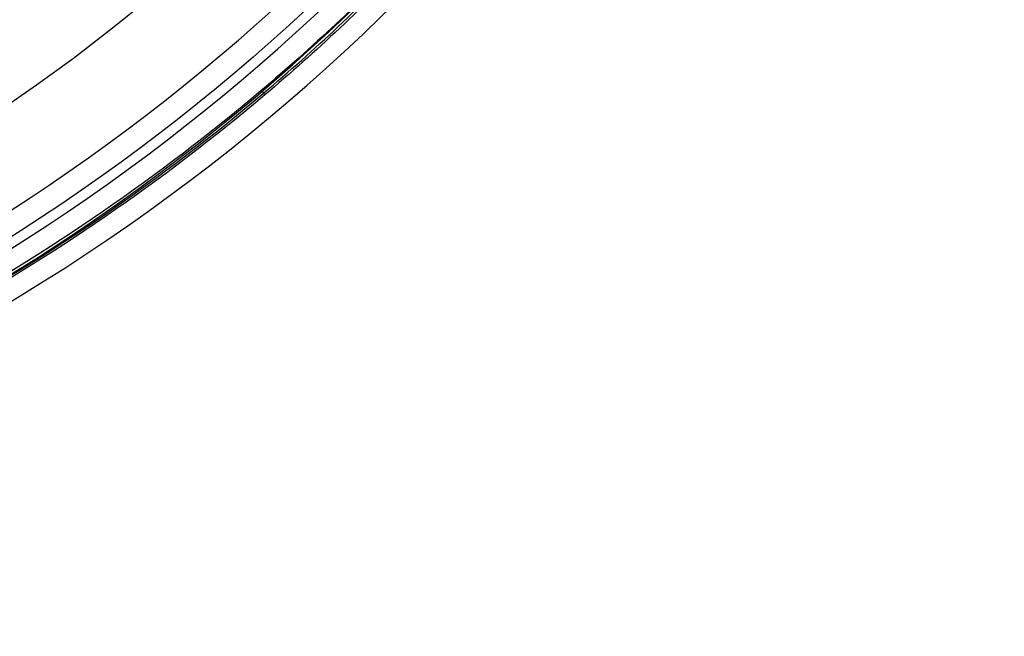
# Model space of a CAD drawing. Units: millimetres. Extents: x -170 to 445, y -152 to 177.
# Drawn here: x 395 to 445, y -106 to -75 of the extents above; entities that cross this region are included whole.
import ezdxf

# ---------------------------------------------------------------- set-up
doc = ezdxf.new("R2010")
doc.units = ezdxf.units.MM
doc.layers.add('Default', color=18, linetype='Continuous', true_color=0x000000)

# ---------------------------------------------------------------- blocks, each defined once
blk = doc.blocks.new('plane_02')
at = {"layer": 'Default', "color": 251, "true_color": 0x606060}
for centre, radius, end in [((340, 0, 1002.564), 103.505, 0), ((340, 0, 993.159), 90.011, 0), ((340, 0, 997.691), 100.75, 360), ((340, 0, 994.289), 96.207, 360)]:
    blk.add_arc(centre, radius, 270, end, dxfattribs=at)
at = {"layer": 'Default', "color": 251, "true_color": 0x606060, "extrusion": (0, 0, -1)}
blk.add_arc((-340, 0, -1002.564), 101.896, 180, 0, dxfattribs=at)
blk = doc.blocks.new('_08')
at = {"layer": 'Default', "color": 26, "true_color": 0x782424, "extrusion": (0, 0, -1)}
blk.add_arc((-340, 0, -1002.625), 89.152, 187.5, 7.5, dxfattribs=at)
at = {"layer": 'Default'}
blk.add_arc((340, 0, 1003.064), 102.4, 180, 0, dxfattribs=at)
for points, knots in [([(249.644, -50.569, 1003.121), (252.929, -56.483, 1003.121), (258.731, -64.918, 1003.121), (268.009, -74.801, 1003.121), (278.259, -83.678, 1003.121), (292.646, -92.797, 1003.121), (311.643, -100.261, 1003.121), (328.395, -103.364, 1003.121), (341.947, -103.798, 1003.121), (355.471, -102.834, 1003.121), (372.094, -99.113, 1003.121), (390.808, -90.966, 1003.121), (404.852, -81.322, 1003.121), (414.743, -72.048, 1003.121), (423.631, -61.808, 1003.121), (432.759, -47.426, 1003.121), (440.238, -28.435, 1003.121), (443.355, -11.686, 1003.121), (443.8, 1.866, 1003.121), (442.846, 15.391, 1003.121), (439.139, 32.016, 1003.121), (433.717, 44.497, 1003.121), (430.435, 50.426, 1003.121)], [0, 0, 0, 0, 20.412865, 30.631331, 40.849907, 61.262969, 81.677455, 102.090295, 112.308768, 122.527329, 142.940576, 163.354847, 183.767893, 193.986341, 204.204875, 224.618175, 245.032472, 265.445417, 275.663868, 285.882411, 306.295464, 326.70987, 326.70987, 326.70987, 326.70987]), ([(430.281, 50.341, 1003.064), (433.551, 44.432, 1003.064), (438.976, 31.959, 1003.064), (442.67, 15.366, 1003.064), (443.621, 1.863, 1003.064), (443.184, -11.667, 1003.064), (440.067, -28.386, 1003.064), (432.602, -47.345, 1003.064), (423.492, -61.704, 1003.064), (414.618, -71.926, 1003.064), (404.735, -81.181, 1003.064), (385.21, -94.617, 1003.064), (358.848, -103.283, 1003.064), (331.749, -103.814, 1003.064), (311.692, -100.089, 1003.064), (292.725, -92.64, 1003.064), (278.363, -83.535, 1003.064), (268.126, -74.668, 1003.064), (258.862, -64.805, 1003.064), (253.074, -56.382, 1003.064), (249.798, -50.483, 1003.064)], [0, 0, 0, 0, 20.399882, 40.798322, 51.011178, 61.222165, 81.621868, 102.020505, 122.421494, 132.632451, 142.844598, 163.243877, 203.854967, 224.253328, 244.652511, 265.05099, 285.45413, 295.665484, 305.890767, 326.272012, 326.272012, 326.272012, 326.272012]), ([(235.218, 0, 1007.563), (235.218, -27.369, 1007.563), (257.892, -82.108, 1007.563), (340, -116.118, 1007.563), (422.108, -82.108, 1007.563), (444.782, -27.369, 1007.563), (444.782, 0, 1007.563)], [357.978934, 357.978934, 357.978934, 357.978934, 447.473608, 536.96833, 626.463052, 715.957774, 715.957774, 715.957774, 715.957774]), ([(443.752, 0, 1003.271), (443.751, -2.77, 1003.271), (443.35, -12.314, 1003.271), (440.344, -28.465, 1003.271), (432.857, -47.476, 1003.271), (423.72, -61.872, 1003.271), (414.822, -72.123, 1003.271), (404.92, -81.408, 1003.271), (390.861, -91.062, 1003.271), (372.128, -99.218, 1003.271), (355.488, -102.942, 1003.271), (341.949, -103.907, 1003.271), (328.382, -103.473, 1003.271), (311.613, -100.366, 1003.271), (292.597, -92.895, 1003.271), (278.195, -83.767, 1003.271), (267.934, -74.88, 1003.271), (258.645, -64.986, 1003.271), (252.837, -56.542, 1003.271), (249.549, -50.622, 1003.271)], [0, 0, 0, 0, 8.345204, 28.756556, 49.169259, 69.580965, 79.798702, 90.016352, 110.427805, 130.840482, 151.252136, 161.469899, 171.687574, 192.098821, 212.511714, 232.923182, 243.140961, 253.35863, 273.769897, 273.769897, 273.769897, 273.769897]), ([(250.08, 0, 1022.188), (250.08, -23.487, 1022.188), (269.538, -70.462, 1022.188), (340, -99.648, 1022.188), (410.462, -70.462, 1022.188), (429.919, -23.487, 1022.188), (429.919, 0, 1022.188)], [357.979138, 357.979138, 357.979138, 357.979138, 447.473608, 536.96833, 626.463052, 715.957774, 715.957774, 715.957774, 715.957774])]:
    blk.add_open_spline(points, degree=3, knots=knots, dxfattribs=at)
at = {"layer": 'Default', "extrusion": (-0.763336, -0.646002, -5.55505e-10)}
blk.add_open_spline([(407.094, -78.743, 1003.064), (407.134, -78.79, 1003.064), (407.216, -78.887, 1003.105), (407.266, -78.946, 1003.212), (407.278, -78.961, 1003.271)], degree=3, knots=[0.0000014, 0.0000014, 0.0000014, 0.0000014, 0.1950624, 0.3902089, 0.3902089, 0.3902089, 0.3902089], dxfattribs=at)
blk = doc.blocks.new('268110019')
at = {"layer": 'Default'}
for name in ['_08', 'plane_02']:
    blk.add_blockref(name, (0, 0), dxfattribs=at)

msp = doc.modelspace()

# ---------------------------------------------------------------- block references
at = {"layer": 'Default'}
msp.add_blockref('268110019', (0, 0), dxfattribs=at)

doc.saveas('drawing.dxf')
